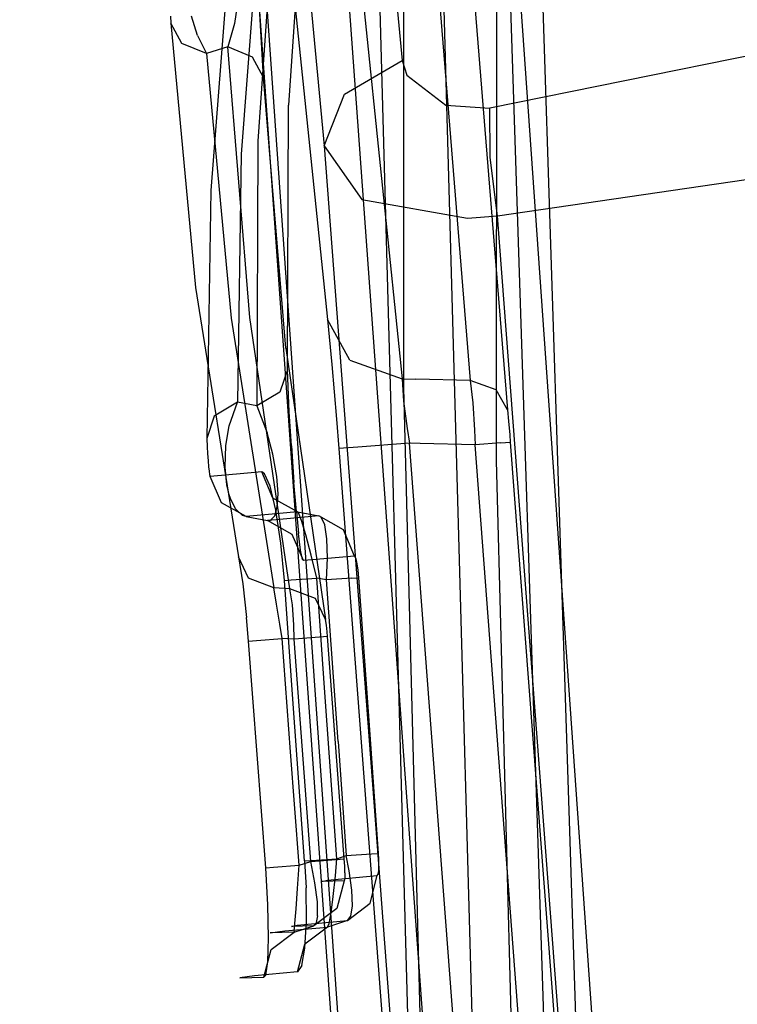
# Model space of a CAD drawing. Units: millimetres. Extents: x -4440 to 1507, y 308 to 9934.
# Drawn here: x -1027 to -1023, y 2285 to 2290 of the extents above; entities that cross this region are included whole.
import ezdxf

# ---------------------------------------------------------------- set-up
doc = ezdxf.new("R2010")
doc.units = ezdxf.units.MM
doc.layers.add('1', color=7, linetype='CONTINUOUS', true_color=0xffffff)

msp = doc.modelspace()

# ---------------------------------------------------------------- linework, layer by layer
at = {"layer": '1', "color": 18, "linetype": 'CONTINUOUS'}
for p, q in [((-1026.285366, 2305.302903, 1962.94892), (-1024.233222, 2276.961058, 1964.03037)), ((-1026.285366, 2305.302903, 1962.94892), (-1024.233222, 2276.961058, 1964.03037)), ((-1026.665475, 2305.22713, 1963.378652), (-1024.662971, 2276.94723, 1964.501366)), ((-1026.665475, 2305.22713, 1963.378652), (-1024.662971, 2276.94723, 1964.501366)), ((-1026.494968, 2303.375484, 1973.879584), (-1024.635196, 2276.954383, 1973.945603)), ((-1026.494968, 2303.375484, 1973.879584), (-1024.635196, 2276.954383, 1973.945603)), ((-1025.319964, 2303.176275, 1975.009353), (-1023.483872, 2277.027577, 1975.06009)), ((-1025.319964, 2303.176275, 1975.009353), (-1023.483872, 2277.027577, 1975.06009)), ((-1025.550365, 2299.741, 1992.088065), (-1024.612308, 2288.099498, 1978.932247)), ((-1025.550365, 2299.741, 1992.088065), (-1024.612308, 2288.099498, 1978.932247)), ((-1025.380135, 2299.607486, 1992.214665), (-1024.442077, 2287.965029, 1979.067191)), ((-1025.380135, 2299.607486, 1992.214665), (-1024.442077, 2287.965029, 1979.067191)), ((-1025.814176, 2299.187392, 1987.76339), (-1024.922609, 2289.55695, 1976.873621)), ((-1025.814176, 2299.187392, 1987.76339), (-1024.922609, 2289.55695, 1976.873621)), ((-1026.169896, 2298.795432, 1988.088354), (-1025.278211, 2289.167136, 1977.181777)), ((-1026.169896, 2298.795432, 1988.088354), (-1025.278211, 2289.167136, 1977.181777)), ((-1024.914384, 2294.05567, 2009.325013), (-1024.916291, 2288.065165, 2002.599701)), ((-1024.914384, 2294.05567, 2009.325013), (-1024.916291, 2288.065165, 2002.599701)), ((-1024.491429, 2287.733287, 2002.900347), (-1024.490476, 2293.724984, 2009.615406)), ((-1024.491429, 2287.733287, 2002.900347), (-1024.490476, 2293.724984, 2009.615406)), ((-1024.510741, 2281.847924, 1992.683038), (-1024.80495, 2292.487353, 2004.639372)), ((-1024.510741, 2281.847924, 1992.683038), (-1024.80495, 2292.487353, 2004.639372)), ((-1024.795175, 2281.53345, 1992.949113), (-1025.088549, 2292.17121, 2004.920468)), ((-1024.795175, 2281.53345, 1992.949113), (-1025.088549, 2292.17121, 2004.920468)), ((-1024.005532, 2281.380385, 1991.700754), (-1024.351358, 2292.010754, 2003.650174)), ((-1024.005532, 2281.380385, 1991.700754), (-1024.351358, 2292.010754, 2003.650174)), ((-1024.147749, 2281.223267, 1991.832957), (-1024.493217, 2291.852683, 2003.789887)), ((-1024.147749, 2281.223267, 1991.832957), (-1024.493217, 2291.852683, 2003.789887)), ((-1025.534391, 2291.018933, 1981.596455), (-1025.262713, 2288.376063, 1978.600964)), ((-1025.534391, 2291.018933, 1981.596455), (-1025.262713, 2288.376063, 1978.600964)), ((-1025.19381, 2290.750235, 1981.863007), (-1024.922252, 2288.106889, 1978.871211)), ((-1025.19381, 2290.750235, 1981.863007), (-1024.922252, 2288.106889, 1978.871211)), ((-1025.361776, 2290.52183, 1972.921833), (-1025.440454, 2289.353818, 1971.443042)), ((-1025.361776, 2290.52183, 1972.921833), (-1025.440454, 2289.353818, 1971.443042)), ((-1025.499463, 2290.355653, 1973.063335), (-1025.579333, 2289.188832, 1971.576437)), ((-1025.499463, 2290.355653, 1973.063335), (-1025.579333, 2289.188832, 1971.576437)), ((-1025.562525, 2290.343493, 1973.080024), (-1025.655985, 2289.130181, 1971.540079)), ((-1025.562525, 2290.343493, 1973.080024), (-1025.655985, 2289.130181, 1971.540079)), ((-1025.699973, 2290.177315, 1973.223075), (-1025.794744, 2288.964957, 1971.674785)), ((-1025.699973, 2290.177315, 1973.223075), (-1025.794744, 2288.964957, 1971.674785)), ((-1025.670528, 2289.826125, 1969.447717), (-1025.686502, 2289.725274, 1969.392642)), ((-1025.670528, 2289.826125, 1969.447717), (-1025.686502, 2289.725274, 1969.392642)), ((-1025.562525, 2289.638013, 1969.543085), (-1025.572181, 2289.794415, 1969.609126)), ((-1025.562525, 2289.638013, 1969.543085), (-1025.572181, 2289.794415, 1969.609126)), ((-1025.978684, 2289.758176, 1969.121918), (-1025.976658, 2289.726704, 1969.093665)), ((-1025.978684, 2289.758176, 1969.121918), (-1025.976658, 2289.726704, 1969.093665)), ((-1025.926948, 2289.634675, 1969.171152), (-1025.976658, 2289.726704, 1969.093665)), ((-1025.976658, 2289.726704, 1969.093665), (-1025.863767, 2288.523167, 1967.600927)), ((-1025.976658, 2289.726704, 1969.093665), (-1025.863767, 2288.523167, 1967.600927)), ((-1025.926948, 2289.634675, 1969.171152), (-1025.976658, 2289.726704, 1969.093665)), ((-1025.854588, 2289.670676, 1969.274983), (-1025.882721, 2289.758176, 1969.299778)), ((-1025.854588, 2289.670676, 1969.274983), (-1025.882721, 2289.758176, 1969.299778)), ((-1025.686502, 2289.725274, 1969.392642), (-1025.716901, 2289.618939, 1969.282731)), ((-1025.686502, 2289.725274, 1969.392642), (-1025.716901, 2289.618939, 1969.282731)), ((-1025.813699, 2289.587706, 1969.21514), (-1025.926948, 2289.634675, 1969.171152)), ((-1025.813699, 2289.587706, 1969.21514), (-1025.926948, 2289.634675, 1969.171152)), ((-1025.854588, 2289.670676, 1969.274983), (-1025.813699, 2289.587706, 1969.21514)), ((-1025.854588, 2289.670676, 1969.274983), (-1025.813699, 2289.587706, 1969.21514)), ((-1025.553942, 2289.479703, 1969.402298), (-1025.562525, 2289.638013, 1969.543085)), ((-1025.553942, 2289.479703, 1969.402298), (-1025.562525, 2289.638013, 1969.543085)), ((-1025.716901, 2289.618939, 1969.282731), (-1025.813699, 2289.587706, 1969.21514)), ((-1025.716901, 2289.618939, 1969.282731), (-1025.813699, 2289.587706, 1969.21514)), ((-1025.813699, 2289.587706, 1969.21514), (-1025.700927, 2288.383216, 1967.730746)), ((-1025.813699, 2289.587706, 1969.21514), (-1025.700927, 2288.383216, 1967.730746)), ((-1025.615931, 2288.385838, 1967.759714), (-1025.716901, 2289.618939, 1969.282731)), ((-1025.604129, 2289.571732, 1969.325647), (-1025.716901, 2289.618939, 1969.282731)), ((-1025.604129, 2289.571732, 1969.325647), (-1025.716901, 2289.618939, 1969.282731)), ((-1025.615931, 2288.385838, 1967.759714), (-1025.716901, 2289.618939, 1969.282731)), ((-1023.268104, 2289.593428, 1976.186857), (-1024.522066, 2289.339513, 1976.462469)), ((-1023.268104, 2289.593428, 1976.186857), (-1024.522066, 2289.339513, 1976.462469)), ((-1025.553942, 2289.479703, 1969.402298), (-1025.604129, 2289.571732, 1969.325647)), ((-1025.553942, 2289.479703, 1969.402298), (-1025.604129, 2289.571732, 1969.325647)), ((-1025.184751, 2289.403409, 1976.982698), (-1024.922609, 2289.55695, 1976.873621)), ((-1025.184751, 2289.403409, 1976.982698), (-1024.922609, 2289.55695, 1976.873621)), ((-1024.922609, 2289.55695, 1976.873621), (-1024.90139, 2289.490432, 1976.79244)), ((-1024.922609, 2289.55695, 1976.873621), (-1024.90139, 2289.490432, 1976.79244)), ((-1025.452971, 2288.245887, 1967.887744), (-1025.553942, 2289.479703, 1969.402298)), ((-1025.452971, 2288.245887, 1967.887744), (-1025.553942, 2289.479703, 1969.402298)), ((-1024.90139, 2289.490432, 1976.79244), (-1024.722695, 2289.353341, 1976.565346)), ((-1024.90139, 2289.490432, 1976.79244), (-1024.722695, 2289.353341, 1976.565346)), ((-1025.278211, 2289.167136, 1977.181777), (-1025.184751, 2289.403409, 1976.982698)), ((-1025.278211, 2289.167136, 1977.181777), (-1025.184751, 2289.403409, 1976.982698)), ((-1025.445461, 2288.147181, 1969.907865), (-1025.440454, 2289.353818, 1971.443042)), ((-1025.445461, 2288.147181, 1969.907865), (-1025.440454, 2289.353818, 1971.443042)), ((-1024.722695, 2289.353341, 1976.565346), (-1024.522066, 2289.339513, 1976.462469)), ((-1024.722695, 2289.353341, 1976.565346), (-1024.522066, 2289.339513, 1976.462469)), ((-1024.520397, 2289.114922, 1976.304039), (-1024.522066, 2289.339513, 1976.462469)), ((-1024.520397, 2289.114922, 1976.304039), (-1024.522066, 2289.339513, 1976.462469)), ((-1025.579333, 2289.188832, 1971.576437), (-1025.584936, 2287.983149, 1970.032677)), ((-1025.579333, 2289.188832, 1971.576437), (-1025.584936, 2287.983149, 1970.032677)), ((-1025.278211, 2289.167136, 1977.181777), (-1024.448514, 2278.241366, 1977.184877)), ((-1025.278211, 2289.167136, 1977.181777), (-1024.448514, 2278.241366, 1977.184877)), ((-1025.278211, 2289.167136, 1977.181777), (-1025.106668, 2288.922995, 1976.684079)), ((-1025.278211, 2289.167136, 1977.181777), (-1025.106668, 2288.922995, 1976.684079)), ((-1025.655985, 2289.130181, 1971.540079), (-1025.672674, 2287.9996, 1970.098123)), ((-1025.655985, 2289.130181, 1971.540079), (-1025.672674, 2287.9996, 1970.098123)), ((-1024.487376, 2288.848609, 1976.243839), (-1024.520397, 2289.114922, 1976.304039)), ((-1024.487376, 2288.848609, 1976.243839), (-1024.520397, 2289.114922, 1976.304039)), ((-1024.487376, 2288.848609, 1976.243839), (-1023.230076, 2289.032191, 1975.937352)), ((-1024.487376, 2288.848609, 1976.243839), (-1023.230076, 2289.032191, 1975.937352)), ((-1025.794744, 2288.964957, 1971.674785), (-1025.812149, 2287.83533, 1970.224842)), ((-1025.794744, 2288.964957, 1971.674785), (-1025.812149, 2287.83533, 1970.224842)), ((-1025.106668, 2288.922995, 1976.684079), (-1024.624348, 2288.838357, 1976.288185)), ((-1025.106668, 2288.922995, 1976.684079), (-1024.624348, 2288.838357, 1976.288185)), ((-1024.624348, 2288.838357, 1976.288185), (-1024.487376, 2288.848609, 1976.243839)), ((-1024.624348, 2288.838357, 1976.288185), (-1024.487376, 2288.848609, 1976.243839)), ((-1023.686171, 2278.299063, 1976.2467), (-1024.487376, 2288.848609, 1976.243839)), ((-1023.686171, 2278.299063, 1976.2467), (-1024.487376, 2288.848609, 1976.243839)), ((-1025.863767, 2288.523167, 1967.600927), (-1025.66874, 2287.295073, 1966.070041)), ((-1025.863767, 2288.523167, 1967.600927), (-1025.66874, 2287.295073, 1966.070041)), ((-1025.700927, 2288.383216, 1967.730746), (-1025.506616, 2287.154168, 1966.208562)), ((-1025.700927, 2288.383216, 1967.730746), (-1025.506616, 2287.154168, 1966.208562)), ((-1025.433421, 2287.150353, 1966.225728), (-1025.615931, 2288.385838, 1967.759714)), ((-1025.433421, 2287.150353, 1966.225728), (-1025.615931, 2288.385838, 1967.759714)), ((-1025.262713, 2288.376063, 1978.600964), (-1025.242329, 2288.171262, 1978.435501)), ((-1025.262713, 2288.376063, 1978.600964), (-1025.242329, 2288.171262, 1978.435501)), ((-1025.161147, 2288.192004, 1978.773221), (-1025.262713, 2288.376063, 1978.600964)), ((-1025.161147, 2288.192004, 1978.773221), (-1025.262713, 2288.376063, 1978.600964)), ((-1025.452971, 2288.245887, 1967.887744), (-1025.271058, 2287.009448, 1966.362581)), ((-1025.452971, 2288.245887, 1967.887744), (-1025.271058, 2287.009448, 1966.362581)), ((-1025.242329, 2288.171262, 1978.435501), (-1025.220871, 2287.923306, 1978.347644)), ((-1025.242329, 2288.171262, 1978.435501), (-1025.220871, 2287.923306, 1978.347644)), ((-1025.161147, 2288.192004, 1978.773221), (-1024.922252, 2288.106889, 1978.871211)), ((-1025.161147, 2288.192004, 1978.773221), (-1024.922252, 2288.106889, 1978.871211)), ((-1025.445461, 2288.147181, 1969.907865), (-1025.479198, 2288.04633, 1969.985709)), ((-1025.445461, 2288.147181, 1969.907865), (-1025.479198, 2288.04633, 1969.985709)), ((-1025.436878, 2287.95597, 1969.74121), (-1025.445461, 2288.147181, 1969.907865)), ((-1025.436878, 2287.95597, 1969.74121), (-1025.445461, 2288.147181, 1969.907865)), ((-1024.922252, 2288.106889, 1978.871211), (-1024.85919, 2288.105458, 1978.883609)), ((-1024.922252, 2288.106889, 1978.871211), (-1024.85919, 2288.105458, 1978.883609)), ((-1024.922252, 2288.106889, 1978.871211), (-1024.915576, 2288.004607, 1978.788003)), ((-1024.922252, 2288.106889, 1978.871211), (-1024.915576, 2288.004607, 1978.788003)), ((-1024.612308, 2288.099498, 1978.932247), (-1024.85919, 2288.105458, 1978.883609)), ((-1024.612308, 2288.099498, 1978.932247), (-1024.85919, 2288.105458, 1978.883609)), ((-1024.916291, 2288.065165, 2002.599701), (-1024.758458, 2282.084197, 1995.867476)), ((-1024.916291, 2288.065165, 2002.599701), (-1024.758458, 2282.084197, 1995.867476)), ((-1024.492979, 2288.056821, 1978.981122), (-1024.612308, 2288.099498, 1978.932247)), ((-1024.612308, 2288.099498, 1978.932247), (-1024.600387, 2287.996978, 1978.849992)), ((-1024.612308, 2288.099498, 1978.932247), (-1024.600387, 2287.996978, 1978.849992)), ((-1024.492979, 2288.056821, 1978.981122), (-1024.612308, 2288.099498, 1978.932247)), ((-1025.479198, 2288.04633, 1969.985709), (-1025.584936, 2287.983149, 1970.032677)), ((-1025.479198, 2288.04633, 1969.985709), (-1025.584936, 2287.983149, 1970.032677)), ((-1024.442077, 2287.965029, 1979.067191), (-1024.492979, 2288.056821, 1978.981122)), ((-1024.442077, 2287.965029, 1979.067191), (-1024.492979, 2288.056821, 1978.981122)), ((-1025.672674, 2287.9996, 1970.098123), (-1025.77877, 2287.936419, 1970.146045)), ((-1025.672674, 2287.9996, 1970.098123), (-1025.77877, 2287.936419, 1970.146045)), ((-1025.710702, 2287.892312, 1970.029101), (-1025.672674, 2287.9996, 1970.098123)), ((-1025.710702, 2287.892312, 1970.029101), (-1025.672674, 2287.9996, 1970.098123)), ((-1025.584936, 2287.983149, 1970.032677), (-1025.672674, 2287.9996, 1970.098123)), ((-1025.584936, 2287.983149, 1970.032677), (-1025.672674, 2287.9996, 1970.098123)), ((-1025.584936, 2287.983149, 1970.032677), (-1025.537252, 2287.860364, 1969.900355)), ((-1025.584936, 2287.983149, 1970.032677), (-1025.537252, 2287.860364, 1969.900355)), ((-1024.915576, 2288.004607, 1978.788003), (-1024.89996, 2287.880391, 1978.745088)), ((-1024.915576, 2288.004607, 1978.788003), (-1024.89996, 2287.880391, 1978.745088)), ((-1024.600387, 2287.996978, 1978.849992), (-1024.592161, 2287.873, 1978.805646)), ((-1024.600387, 2287.996978, 1978.849992), (-1024.592161, 2287.873, 1978.805646)), ((-1025.77877, 2287.936419, 1970.146045), (-1025.812149, 2287.83533, 1970.224842)), ((-1025.77877, 2287.936419, 1970.146045), (-1025.812149, 2287.83533, 1970.224842)), ((-1025.427222, 2287.800997, 1969.683632), (-1025.436878, 2287.95597, 1969.74121)), ((-1025.427222, 2287.800997, 1969.683632), (-1025.436878, 2287.95597, 1969.74121)), ((-1024.442077, 2287.965029, 1979.067191), (-1024.43707, 2287.913769, 1979.025826)), ((-1024.442077, 2287.965029, 1979.067191), (-1024.43707, 2287.913769, 1979.025826)), ((-1025.725722, 2287.802428, 1970.009908), (-1025.710702, 2287.892312, 1970.029101)), ((-1025.725722, 2287.802428, 1970.009908), (-1025.710702, 2287.892312, 1970.029101)), ((-1025.220871, 2287.923306, 1978.347644), (-1025.210381, 2287.7886, 1978.336081)), ((-1025.220871, 2287.923306, 1978.347644), (-1025.210381, 2287.7886, 1978.336081)), ((-1024.43707, 2287.913769, 1979.025826), (-1024.431705, 2287.851781, 1979.003891)), ((-1024.43707, 2287.913769, 1979.025826), (-1024.431705, 2287.851781, 1979.003891)), ((-1025.511026, 2287.763327, 1969.850287), (-1025.537252, 2287.860364, 1969.900355)), ((-1025.511026, 2287.763327, 1969.850287), (-1025.537252, 2287.860364, 1969.900355)), ((-1024.89996, 2287.880391, 1978.745088), (-1024.889112, 2287.812918, 1978.74032)), ((-1024.89996, 2287.880391, 1978.745088), (-1024.889112, 2287.812918, 1978.74032)), ((-1024.592161, 2287.873, 1978.805646), (-1024.589658, 2287.805766, 1978.799328)), ((-1024.592161, 2287.873, 1978.805646), (-1024.589658, 2287.805766, 1978.799328)), ((-1024.431705, 2287.851781, 1979.003891), (-1024.429083, 2287.817925, 1979.00103)), ((-1024.431705, 2287.851781, 1979.003891), (-1024.429083, 2287.817925, 1979.00103)), ((-1025.812149, 2287.83533, 1970.224842), (-1025.810838, 2287.796944, 1970.191106)), ((-1025.812149, 2287.83533, 1970.224842), (-1025.810838, 2287.796944, 1970.191106)), ((-1025.810838, 2287.796944, 1970.191106), (-1025.80905, 2287.765712, 1970.179662)), ((-1025.810838, 2287.796944, 1970.191106), (-1025.80905, 2287.765712, 1970.179662)), ((-1025.729179, 2287.703961, 1970.01873), (-1025.725722, 2287.802428, 1970.009908)), ((-1025.729179, 2287.703961, 1970.01873), (-1025.725722, 2287.802428, 1970.009908)), ((-1025.427222, 2287.800997, 1969.683632), (-1025.415182, 2287.634343, 1969.684228)), ((-1025.427222, 2287.800997, 1969.683632), (-1025.415182, 2287.634343, 1969.684228)), ((-1025.123596, 2287.795037, 1978.597268), (-1025.210381, 2287.7886, 1978.336081)), ((-1025.123596, 2287.795037, 1978.597268), (-1025.210381, 2287.7886, 1978.336081)), ((-1024.889112, 2287.812918, 1978.74032), (-1025.123596, 2287.795037, 1978.597268)), ((-1024.889112, 2287.812918, 1978.74032), (-1025.123596, 2287.795037, 1978.597268)), ((-1024.163842, 2278.263301, 1978.743061), (-1024.889112, 2287.812918, 1978.74032)), ((-1024.839997, 2287.811726, 1978.750095), (-1024.889112, 2287.812918, 1978.74032)), ((-1024.163842, 2278.263301, 1978.743061), (-1024.889112, 2287.812918, 1978.74032)), ((-1024.839997, 2287.811726, 1978.750095), (-1024.889112, 2287.812918, 1978.74032)), ((-1024.589658, 2287.805766, 1978.799328), (-1024.839997, 2287.811726, 1978.750095)), ((-1024.589658, 2287.805766, 1978.799328), (-1024.839997, 2287.811726, 1978.750095)), ((-1024.472594, 2287.814587, 1978.870735), (-1024.589658, 2287.805766, 1978.799328)), ((-1024.472594, 2287.814587, 1978.870735), (-1024.589658, 2287.805766, 1978.799328)), ((-1023.866773, 2278.28595, 1978.80207), (-1024.589658, 2287.805766, 1978.799328)), ((-1023.866773, 2278.28595, 1978.80207), (-1024.589658, 2287.805766, 1978.799328)), ((-1024.472594, 2287.814587, 1978.870735), (-1024.429083, 2287.817925, 1979.00103)), ((-1024.472594, 2287.814587, 1978.870735), (-1024.429083, 2287.817925, 1979.00103)), ((-1024.429083, 2287.817925, 1979.00103), (-1023.706198, 2278.298348, 1979.003772)), ((-1024.429083, 2287.817925, 1979.00103), (-1023.706198, 2278.298348, 1979.003772)), ((-1025.80905, 2287.765712, 1970.179662), (-1025.806665, 2287.732333, 1970.179901)), ((-1025.80905, 2287.765712, 1970.179662), (-1025.806665, 2287.732333, 1970.179901)), ((-1025.493026, 2287.661523, 1969.842777), (-1025.511026, 2287.763327, 1969.850287)), ((-1025.493026, 2287.661523, 1969.842777), (-1025.511026, 2287.763327, 1969.850287)), ((-1025.210381, 2287.7886, 1978.336081), (-1024.485111, 2278.238982, 1978.338704)), ((-1025.210381, 2287.7886, 1978.336081), (-1024.485111, 2278.238982, 1978.338704)), ((-1025.806665, 2287.732333, 1970.179901), (-1025.804281, 2287.70563, 1970.190987)), ((-1025.806665, 2287.732333, 1970.179901), (-1025.804281, 2287.70563, 1970.190987)), ((-1025.804281, 2287.70563, 1970.190987), (-1025.802016, 2287.685364, 1970.209226)), ((-1025.804281, 2287.70563, 1970.190987), (-1025.802016, 2287.685364, 1970.209226)), ((-1025.720954, 2287.623852, 1970.050916), (-1025.729179, 2287.703961, 1970.01873)), ((-1025.720954, 2287.623852, 1970.050916), (-1025.729179, 2287.703961, 1970.01873)), ((-1024.333, 2281.751126, 1996.178612), (-1024.491429, 2287.733287, 2002.900347)), ((-1024.333, 2281.751126, 1996.178612), (-1024.491429, 2287.733287, 2002.900347)), ((-1025.802016, 2287.685364, 1970.209226), (-1025.79987, 2287.670583, 1970.23426)), ((-1025.802016, 2287.685364, 1970.209226), (-1025.79987, 2287.670583, 1970.23426)), ((-1025.79987, 2287.670583, 1970.23426), (-1025.797844, 2287.662238, 1970.267162)), ((-1025.79987, 2287.670583, 1970.23426), (-1025.797844, 2287.662238, 1970.267162)), ((-1025.797009, 2287.661523, 1970.283493), (-1025.797844, 2287.662238, 1970.267162)), ((-1025.797009, 2287.661523, 1970.283493), (-1025.797844, 2287.662238, 1970.267162)), ((-1025.644302, 2287.675828, 1972.256765), (-1025.797009, 2287.661523, 1970.283493)), ((-1025.644302, 2287.675828, 1972.256765), (-1025.797009, 2287.661523, 1970.283493)), ((-1025.746226, 2287.541837, 1970.281824), (-1025.797009, 2287.661523, 1970.283493)), ((-1025.746226, 2287.541837, 1970.281824), (-1025.797009, 2287.661523, 1970.283493)), ((-1025.562406, 2287.682742, 1972.93435), (-1025.644302, 2287.675828, 1972.256765)), ((-1025.562406, 2287.682742, 1972.93435), (-1025.644302, 2287.675828, 1972.256765)), ((-1025.549054, 2287.674159, 1973.029837), (-1025.562406, 2287.682742, 1972.93435)), ((-1025.512099, 2287.563056, 1972.928986), (-1025.562406, 2287.682742, 1972.93435)), ((-1025.512099, 2287.563056, 1972.928986), (-1025.562406, 2287.682742, 1972.93435)), ((-1025.549054, 2287.674159, 1973.029837), (-1025.562406, 2287.682742, 1972.93435)), ((-1025.52402, 2287.617177, 1973.18159), (-1025.549054, 2287.674159, 1973.029837)), ((-1025.52402, 2287.617177, 1973.18159), (-1025.549054, 2287.674159, 1973.029837)), ((-1025.487661, 2287.582368, 1969.875917), (-1025.493026, 2287.661523, 1969.842777)), ((-1025.487661, 2287.582368, 1969.875917), (-1025.493026, 2287.661523, 1969.842777)), ((-1025.710225, 2287.577838, 1970.083341), (-1025.720954, 2287.623852, 1970.050916)), ((-1025.710225, 2287.577838, 1970.083341), (-1025.720954, 2287.623852, 1970.050916)), ((-1025.498033, 2287.508696, 1973.308548), (-1025.52402, 2287.617177, 1973.18159)), ((-1025.498033, 2287.508696, 1973.308548), (-1025.52402, 2287.617177, 1973.18159)), ((-1025.404215, 2287.501782, 1969.737872), (-1025.415182, 2287.634343, 1969.684228)), ((-1025.404215, 2287.501782, 1969.737872), (-1025.415182, 2287.634343, 1969.684228)), ((-1025.70498, 2287.561625, 1970.098123), (-1025.710225, 2287.577838, 1970.083341)), ((-1025.70498, 2287.561625, 1970.098123), (-1025.710225, 2287.577838, 1970.083341)), ((-1025.491238, 2287.523717, 1969.936475), (-1025.487661, 2287.582368, 1969.875917)), ((-1025.491238, 2287.523717, 1969.936475), (-1025.487661, 2287.582368, 1969.875917)), ((-1025.632739, 2287.478894, 1970.277056), (-1025.746226, 2287.541837, 1970.281824)), ((-1025.632739, 2287.478894, 1970.277056), (-1025.746226, 2287.541837, 1970.281824)), ((-1025.681376, 2287.513942, 1970.160231), (-1025.70498, 2287.561625, 1970.098123)), ((-1025.681376, 2287.513942, 1970.160231), (-1025.70498, 2287.561625, 1970.098123)), ((-1025.399685, 2287.499875, 1972.9148), (-1025.512099, 2287.563056, 1972.928986)), ((-1025.399685, 2287.499875, 1972.9148), (-1025.512099, 2287.563056, 1972.928986)), ((-1025.502801, 2287.481993, 1970.023617), (-1025.491238, 2287.523717, 1969.936475)), ((-1025.502801, 2287.481993, 1970.023617), (-1025.491238, 2287.523717, 1969.936475)), ((-1025.64919, 2287.484139, 1970.238671), (-1025.681376, 2287.513942, 1970.160231)), ((-1025.64919, 2287.484139, 1970.238671), (-1025.681376, 2287.513942, 1970.160231)), ((-1025.632739, 2287.478894, 1970.277056), (-1025.64919, 2287.484139, 1970.238671)), ((-1025.632739, 2287.478894, 1970.277056), (-1025.64919, 2287.484139, 1970.238671)), ((-1025.480986, 2287.492961, 1972.240552), (-1025.632739, 2287.478894, 1970.277056)), ((-1025.480986, 2287.492961, 1972.240552), (-1025.632739, 2287.478894, 1970.277056)), ((-1025.632739, 2287.478894, 1970.277056), (-1025.536299, 2287.460774, 1970.205054)), ((-1025.632739, 2287.478894, 1970.277056), (-1025.536299, 2287.460774, 1970.205054)), ((-1025.523543, 2287.461013, 1970.141038), (-1025.502801, 2287.481993, 1970.023617)), ((-1025.523543, 2287.461013, 1970.141038), (-1025.502801, 2287.481993, 1970.023617)), ((-1025.475025, 2287.358493, 1973.392591), (-1025.498033, 2287.508696, 1973.308548)), ((-1025.475025, 2287.358493, 1973.392591), (-1025.498033, 2287.508696, 1973.308548)), ((-1025.302529, 2287.481755, 1972.890005), (-1025.496244, 2287.464827, 1970.936403)), ((-1025.302529, 2287.481755, 1972.890005), (-1025.496244, 2287.464827, 1970.936403)), ((-1025.399685, 2287.499875, 1972.9148), (-1025.480986, 2287.492961, 1972.240552)), ((-1025.399685, 2287.499875, 1972.9148), (-1025.480986, 2287.492961, 1972.240552)), ((-1025.404215, 2287.501782, 1969.737872), (-1025.39444, 2287.401408, 1969.826564)), ((-1025.404215, 2287.501782, 1969.737872), (-1025.39444, 2287.401408, 1969.826564)), ((-1025.399685, 2287.499875, 1972.9148), (-1025.302529, 2287.481755, 1972.890005)), ((-1025.395036, 2287.495583, 1972.972617), (-1025.399685, 2287.499875, 1972.9148)), ((-1025.399685, 2287.499875, 1972.9148), (-1025.302529, 2287.481755, 1972.890005)), ((-1025.395036, 2287.495583, 1972.972617), (-1025.399685, 2287.499875, 1972.9148)), ((-1025.381207, 2287.461489, 1973.063335), (-1025.395036, 2287.495583, 1972.972617)), ((-1025.381207, 2287.461489, 1973.063335), (-1025.395036, 2287.495583, 1972.972617)), ((-1025.290966, 2287.476033, 1972.946867), (-1025.302529, 2287.481755, 1972.890005)), ((-1025.190115, 2287.418574, 1972.875938), (-1025.302529, 2287.481755, 1972.890005)), ((-1025.290966, 2287.476033, 1972.946867), (-1025.302529, 2287.481755, 1972.890005)), ((-1025.190115, 2287.418574, 1972.875938), (-1025.302529, 2287.481755, 1972.890005)), ((-1025.496244, 2287.464827, 1970.936403), (-1025.536299, 2287.460774, 1970.205054)), ((-1025.496244, 2287.464827, 1970.936403), (-1025.536299, 2287.460774, 1970.205054)), ((-1025.536299, 2287.460774, 1970.205054), (-1025.523543, 2287.461013, 1970.141038)), ((-1025.536299, 2287.460774, 1970.205054), (-1025.523543, 2287.461013, 1970.141038)), ((-1025.422812, 2287.397593, 1970.200524), (-1025.536299, 2287.460774, 1970.205054)), ((-1025.422812, 2287.397593, 1970.200524), (-1025.536299, 2287.460774, 1970.205054)), ((-1025.360823, 2287.395447, 1973.137841), (-1025.381207, 2287.461489, 1973.063335)), ((-1025.360823, 2287.395447, 1973.137841), (-1025.381207, 2287.461489, 1973.063335)), ((-1025.275111, 2287.441462, 1973.03687), (-1025.290966, 2287.476033, 1972.946867)), ((-1025.275111, 2287.441462, 1973.03687), (-1025.290966, 2287.476033, 1972.946867)), ((-1025.264859, 2287.377089, 1973.113522), (-1025.275111, 2287.441462, 1973.03687)), ((-1025.264859, 2287.377089, 1973.113522), (-1025.275111, 2287.441462, 1973.03687)), ((-1025.371909, 2287.278146, 1970.198974), (-1025.422812, 2287.397593, 1970.200524)), ((-1025.371909, 2287.278146, 1970.198974), (-1025.422812, 2287.397593, 1970.200524)), ((-1025.385022, 2287.326545, 1969.949588), (-1025.39444, 2287.401408, 1969.826564)), ((-1025.385022, 2287.326545, 1969.949588), (-1025.39444, 2287.401408, 1969.826564)), ((-1025.336266, 2287.303418, 1973.185167), (-1025.360823, 2287.395447, 1973.137841)), ((-1025.336266, 2287.303418, 1973.185167), (-1025.360823, 2287.395447, 1973.137841)), ((-1025.139689, 2287.299126, 1972.870573), (-1025.190115, 2287.418574, 1972.875938)), ((-1025.139689, 2287.299126, 1972.870573), (-1025.190115, 2287.418574, 1972.875938)), ((-1025.458574, 2287.1885, 1973.421559), (-1025.475025, 2287.358493, 1973.392591)), ((-1025.458574, 2287.1885, 1973.421559), (-1025.475025, 2287.358493, 1973.392591)), ((-1025.262117, 2287.289351, 1973.166212), (-1025.264859, 2287.377089, 1973.113522)), ((-1025.262117, 2287.289351, 1973.166212), (-1025.264859, 2287.377089, 1973.113522)), ((-1025.375962, 2287.283391, 1970.111713), (-1025.385022, 2287.326545, 1969.949588)), ((-1025.375962, 2287.283391, 1970.111713), (-1025.385022, 2287.326545, 1969.949588)), ((-1025.311589, 2287.198514, 1973.198637), (-1025.336266, 2287.303418, 1973.185167)), ((-1025.311589, 2287.198514, 1973.198637), (-1025.336266, 2287.303418, 1973.185167)), ((-1025.139689, 2287.299126, 1972.870573), (-1025.332212, 2287.282199, 1970.926628)), ((-1025.139689, 2287.299126, 1972.870573), (-1025.332212, 2287.282199, 1970.926628)), ((-1025.137067, 2287.297457, 1972.889647), (-1025.139689, 2287.299126, 1972.870573)), ((-1025.137067, 2287.297457, 1972.889647), (-1025.139689, 2287.299126, 1972.870573)), ((-1025.622964, 2287.198991, 1966.15456), (-1025.66874, 2287.295073, 1966.070041)), ((-1025.66874, 2287.295073, 1966.070041), (-1025.649071, 2287.172049, 1965.960965)), ((-1025.622964, 2287.198991, 1966.15456), (-1025.66874, 2287.295073, 1966.070041)), ((-1025.66874, 2287.295073, 1966.070041), (-1025.649071, 2287.172049, 1965.960965)), ((-1025.371909, 2287.278146, 1970.198974), (-1025.375962, 2287.283391, 1970.111713)), ((-1025.371909, 2287.278146, 1970.198974), (-1025.375962, 2287.283391, 1970.111713)), ((-1025.332212, 2287.282199, 1970.926628), (-1025.371909, 2287.278146, 1970.198974)), ((-1025.332212, 2287.282199, 1970.926628), (-1025.371909, 2287.278146, 1970.198974)), ((-1025.267124, 2287.190408, 1973.187193), (-1025.262117, 2287.289351, 1973.166212)), ((-1025.267124, 2287.190408, 1973.187193), (-1025.262117, 2287.289351, 1973.166212)), ((-1025.132179, 2287.286013, 1972.919568), (-1025.137067, 2287.297457, 1972.889647)), ((-1025.132179, 2287.286013, 1972.919568), (-1025.137067, 2287.297457, 1972.889647)), ((-1025.127292, 2287.264317, 1972.944602), (-1025.132179, 2287.286013, 1972.919568)), ((-1025.127292, 2287.264317, 1972.944602), (-1025.132179, 2287.286013, 1972.919568)), ((-1025.123, 2287.234277, 1972.961172), (-1025.127292, 2287.264317, 1972.944602)), ((-1025.123, 2287.234277, 1972.961172), (-1025.127292, 2287.264317, 1972.944602)), ((-1025.119781, 2287.200421, 1972.966895), (-1025.123, 2287.234277, 1972.961172)), ((-1025.119781, 2287.200421, 1972.966895), (-1025.123, 2287.234277, 1972.961172)), ((-1025.649071, 2287.172049, 1965.960965), (-1025.631428, 2287.019938, 1965.899095)), ((-1025.649071, 2287.172049, 1965.960965), (-1025.631428, 2287.019938, 1965.899095)), ((-1025.506616, 2287.154168, 1966.208562), (-1025.622964, 2287.198991, 1966.15456)), ((-1025.506616, 2287.154168, 1966.208562), (-1025.622964, 2287.198991, 1966.15456)), ((-1025.458574, 2287.1885, 1973.421559), (-1025.427699, 2287.190408, 1973.281845)), ((-1025.458574, 2287.1885, 1973.421559), (-1025.427699, 2287.190408, 1973.281845)), ((-1025.421262, 2286.668271, 1973.422632), (-1025.458574, 2287.1885, 1973.421559)), ((-1025.421262, 2286.668271, 1973.422632), (-1025.458574, 2287.1885, 1973.421559)), ((-1025.427699, 2287.190408, 1973.281845), (-1025.311589, 2287.198514, 1973.198637)), ((-1025.427699, 2287.190408, 1973.281845), (-1025.311589, 2287.198514, 1973.198637)), ((-1025.274277, 2286.678284, 1973.19971), (-1025.311589, 2287.198514, 1973.198637)), ((-1025.267124, 2287.190408, 1973.187193), (-1025.311589, 2287.198514, 1973.198637)), ((-1025.267124, 2287.190408, 1973.187193), (-1025.311589, 2287.198514, 1973.198637)), ((-1025.274277, 2286.678284, 1973.19971), (-1025.311589, 2287.198514, 1973.198637)), ((-1025.15173, 2287.198514, 1973.105058), (-1025.267124, 2287.190408, 1973.187193)), ((-1025.15173, 2287.198514, 1973.105058), (-1025.267124, 2287.190408, 1973.187193)), ((-1025.214434, 2286.454648, 1973.188743), (-1025.267124, 2287.190408, 1973.187193)), ((-1025.214434, 2286.454648, 1973.188743), (-1025.267124, 2287.190408, 1973.187193)), ((-1025.15173, 2287.198514, 1973.105058), (-1025.119781, 2287.200421, 1972.966895)), ((-1025.15173, 2287.198514, 1973.105058), (-1025.119781, 2287.200421, 1972.966895)), ((-1025.067091, 2286.464661, 1972.968444), (-1025.119781, 2287.200421, 1972.966895)), ((-1025.067091, 2286.464661, 1972.968444), (-1025.119781, 2287.200421, 1972.966895)), ((-1025.494576, 2287.080497, 1966.143593), (-1025.506616, 2287.154168, 1966.208562)), ((-1025.433421, 2287.150353, 1966.225728), (-1025.506616, 2287.154168, 1966.208562)), ((-1025.433421, 2287.150353, 1966.225728), (-1025.506616, 2287.154168, 1966.208562)), ((-1025.494576, 2287.080497, 1966.143593), (-1025.506616, 2287.154168, 1966.208562)), ((-1025.317311, 2287.105292, 1966.278777), (-1025.433421, 2287.150353, 1966.225728)), ((-1025.317311, 2287.105292, 1966.278777), (-1025.433421, 2287.150353, 1966.225728)), ((-1025.422215, 2287.076682, 1966.16064), (-1025.433421, 2287.150353, 1966.225728)), ((-1025.422215, 2287.076682, 1966.16064), (-1025.433421, 2287.150353, 1966.225728)), ((-1025.479794, 2286.988944, 1966.107711), (-1025.494576, 2287.080497, 1966.143593)), ((-1025.479794, 2286.988944, 1966.107711), (-1025.494576, 2287.080497, 1966.143593)), ((-1025.416017, 2286.985606, 1966.122732), (-1025.422215, 2287.076682, 1966.16064)), ((-1025.416017, 2286.985606, 1966.122732), (-1025.422215, 2287.076682, 1966.16064)), ((-1025.271058, 2287.009448, 1966.362581), (-1025.317311, 2287.105292, 1966.278777)), ((-1025.271058, 2287.009448, 1966.362581), (-1025.317311, 2287.105292, 1966.278777)), ((-1025.622129, 2286.911696, 1965.887293), (-1025.631428, 2287.019938, 1965.899095)), ((-1025.622129, 2286.911696, 1965.887293), (-1025.631428, 2287.019938, 1965.899095)), ((-1025.469542, 2286.923617, 1966.10187), (-1025.479794, 2286.988944, 1966.107711)), ((-1025.469542, 2286.923617, 1966.10187), (-1025.479794, 2286.988944, 1966.107711)), ((-1025.415063, 2286.920756, 1966.114625), (-1025.416017, 2286.985606, 1966.122732)), ((-1025.415063, 2286.920756, 1966.114625), (-1025.416017, 2286.985606, 1966.122732)), ((-1025.267363, 2286.984891, 1966.341004), (-1025.271058, 2287.009448, 1966.362581)), ((-1025.267363, 2286.984891, 1966.341004), (-1025.271058, 2287.009448, 1966.362581)), ((-1025.264025, 2286.954373, 1966.328725), (-1025.267363, 2286.984891, 1966.341004)), ((-1025.264025, 2286.954373, 1966.328725), (-1025.267363, 2286.984891, 1966.341004)), ((-1025.262237, 2286.932677, 1966.32646), (-1025.264025, 2286.954373, 1966.328725)), ((-1025.262237, 2286.932677, 1966.32646), (-1025.264025, 2286.954373, 1966.328725)), ((-1025.622129, 2286.911696, 1965.887293), (-1025.586009, 2286.914796, 1966.02343)), ((-1025.622129, 2286.911696, 1965.887293), (-1025.586009, 2286.914796, 1966.02343)), ((-1025.583029, 2286.395282, 1965.888247), (-1025.622129, 2286.911696, 1965.887293)), ((-1025.583029, 2286.395282, 1965.888247), (-1025.622129, 2286.911696, 1965.887293)), ((-1025.586009, 2286.914796, 1966.02343), (-1025.469542, 2286.923617, 1966.10187)), ((-1025.586009, 2286.914796, 1966.02343), (-1025.469542, 2286.923617, 1966.10187)), ((-1025.430441, 2286.407202, 1966.102943), (-1025.469542, 2286.923617, 1966.10187)), ((-1025.415063, 2286.920756, 1966.114625), (-1025.469542, 2286.923617, 1966.10187)), ((-1025.430441, 2286.407202, 1966.102943), (-1025.469542, 2286.923617, 1966.10187)), ((-1025.415063, 2286.920756, 1966.114625), (-1025.469542, 2286.923617, 1966.10187)), ((-1025.299311, 2286.929816, 1966.191992), (-1025.415063, 2286.920756, 1966.114625)), ((-1025.299311, 2286.929816, 1966.191992), (-1025.415063, 2286.920756, 1966.114625)), ((-1025.377035, 2286.414355, 1966.115579), (-1025.415063, 2286.920756, 1966.114625)), ((-1025.377035, 2286.414355, 1966.115579), (-1025.415063, 2286.920756, 1966.114625)), ((-1025.262237, 2286.932677, 1966.32646), (-1025.299311, 2286.929816, 1966.191992)), ((-1025.262237, 2286.932677, 1966.32646), (-1025.299311, 2286.929816, 1966.191992)), ((-1025.224209, 2286.426276, 1966.327533), (-1025.262237, 2286.932677, 1966.32646)), ((-1025.224209, 2286.426276, 1966.327533), (-1025.262237, 2286.932677, 1966.32646)), ((-1025.219798, 2285.920113, 1973.20126), (-1025.274277, 2286.678284, 1973.19971)), ((-1025.219798, 2285.920113, 1973.20126), (-1025.274277, 2286.678284, 1973.19971)), ((-1025.366783, 2285.9101, 1973.424181), (-1025.421262, 2286.668271, 1973.422632)), ((-1025.366783, 2285.9101, 1973.424181), (-1025.421262, 2286.668271, 1973.422632)), ((-1025.214434, 2286.454648, 1973.188743), (-1025.177002, 2285.934418, 1973.189816)), ((-1025.214434, 2286.454648, 1973.188743), (-1025.177002, 2285.934418, 1973.189816)), ((-1025.029659, 2285.944432, 1972.969398), (-1025.067091, 2286.464661, 1972.968444)), ((-1025.029659, 2285.944432, 1972.969398), (-1025.067091, 2286.464661, 1972.968444)), ((-1025.391221, 2285.890549, 1966.104016), (-1025.430441, 2286.407202, 1966.102943)), ((-1025.391221, 2285.890549, 1966.104016), (-1025.430441, 2286.407202, 1966.102943)), ((-1025.338888, 2285.907716, 1966.116533), (-1025.377035, 2286.414355, 1966.115579)), ((-1025.338888, 2285.907716, 1966.116533), (-1025.377035, 2286.414355, 1966.115579)), ((-1025.186062, 2285.919636, 1966.328725), (-1025.224209, 2286.426276, 1966.327533)), ((-1025.186062, 2285.919636, 1966.328725), (-1025.224209, 2286.426276, 1966.327533)), ((-1025.543809, 2285.878628, 1965.889201), (-1025.583029, 2286.395282, 1965.888247)), ((-1025.543809, 2285.878628, 1965.889201), (-1025.583029, 2286.395282, 1965.888247)), ((-1025.391221, 2285.890549, 1966.104016), (-1025.338888, 2285.907716, 1966.116533)), ((-1025.391221, 2285.890549, 1966.104016), (-1025.338888, 2285.907716, 1966.116533)), ((-1025.366783, 2285.9101, 1973.424181), (-1025.335908, 2285.912007, 1973.284468)), ((-1025.366783, 2285.9101, 1973.424181), (-1025.335908, 2285.912007, 1973.284468)), ((-1025.366783, 2285.9101, 1973.424181), (-1025.360107, 2285.787076, 1973.409757)), ((-1025.366783, 2285.9101, 1973.424181), (-1025.360107, 2285.787076, 1973.409757)), ((-1025.338888, 2285.907716, 1966.116533), (-1025.223017, 2285.916537, 1966.194019)), ((-1025.338888, 2285.907716, 1966.116533), (-1025.223017, 2285.916537, 1966.194019)), ((-1025.319695, 2285.811156, 1966.136798), (-1025.338888, 2285.907716, 1966.116533)), ((-1025.319695, 2285.811156, 1966.136798), (-1025.338888, 2285.907716, 1966.116533)), ((-1025.335908, 2285.912007, 1973.284468), (-1025.219798, 2285.920113, 1973.20126)), ((-1025.335908, 2285.912007, 1973.284468), (-1025.219798, 2285.920113, 1973.20126)), ((-1025.225997, 2285.843104, 1973.1953), (-1025.219798, 2285.920113, 1973.20126)), ((-1025.225997, 2285.843104, 1973.1953), (-1025.219798, 2285.920113, 1973.20126)), ((-1025.223017, 2285.916537, 1966.194019), (-1025.186062, 2285.919636, 1966.328725)), ((-1025.223017, 2285.916537, 1966.194019), (-1025.186062, 2285.919636, 1966.328725)), ((-1025.219798, 2285.920113, 1973.20126), (-1025.177002, 2285.934418, 1973.189816)), ((-1025.219798, 2285.920113, 1973.20126), (-1025.177002, 2285.934418, 1973.189816)), ((-1025.184035, 2285.886019, 1966.334328), (-1025.186062, 2285.919636, 1966.328725)), ((-1025.184035, 2285.886019, 1966.334328), (-1025.186062, 2285.919636, 1966.328725)), ((-1025.177002, 2285.934418, 1973.189816), (-1025.061727, 2285.942525, 1973.107561)), ((-1025.177002, 2285.934418, 1973.189816), (-1025.061727, 2285.942525, 1973.107561)), ((-1025.162935, 2285.864562, 1973.17861), (-1025.177002, 2285.934418, 1973.189816)), ((-1025.162935, 2285.864562, 1973.17861), (-1025.177002, 2285.934418, 1973.189816)), ((-1025.061727, 2285.942525, 1973.107561), (-1025.029659, 2285.944432, 1972.969398)), ((-1025.061727, 2285.942525, 1973.107561), (-1025.029659, 2285.944432, 1972.969398)), ((-1025.028348, 2285.920113, 1972.966656), (-1025.029659, 2285.944432, 1972.969398)), ((-1025.028348, 2285.920113, 1972.966656), (-1025.029659, 2285.944432, 1972.969398)), ((-1025.027871, 2285.889834, 1972.954139), (-1025.028348, 2285.920113, 1972.966656)), ((-1025.027871, 2285.889834, 1972.954139), (-1025.028348, 2285.920113, 1972.966656)), ((-1025.543809, 2285.878628, 1965.889201), (-1025.507808, 2285.881728, 1966.025457)), ((-1025.543809, 2285.878628, 1965.889201), (-1025.507808, 2285.881728, 1966.025457)), ((-1025.533915, 2285.710067, 1965.91793), (-1025.543809, 2285.878628, 1965.889201)), ((-1025.533915, 2285.710067, 1965.91793), (-1025.543809, 2285.878628, 1965.889201)), ((-1025.507808, 2285.881728, 1966.025457), (-1025.391221, 2285.890549, 1966.104016)), ((-1025.507808, 2285.881728, 1966.025457), (-1025.391221, 2285.890549, 1966.104016)), ((-1025.398493, 2285.785168, 1966.117963), (-1025.391221, 2285.890549, 1966.104016)), ((-1025.398493, 2285.785168, 1966.117963), (-1025.391221, 2285.890549, 1966.104016)), ((-1025.183201, 2285.856217, 1966.350779), (-1025.184035, 2285.886019, 1966.334328)), ((-1025.183201, 2285.856217, 1966.350779), (-1025.184035, 2285.886019, 1966.334328)), ((-1025.151134, 2285.777062, 1973.138079), (-1025.162935, 2285.864562, 1973.17861)), ((-1025.151134, 2285.777062, 1973.138079), (-1025.162935, 2285.864562, 1973.17861)), ((-1025.031567, 2285.849303, 1972.904906), (-1025.028944, 2285.865515, 1972.93292)), ((-1025.031567, 2285.849303, 1972.904906), (-1025.028944, 2285.865515, 1972.93292)), ((-1025.028944, 2285.865515, 1972.93292), (-1025.027871, 2285.889834, 1972.954139)), ((-1025.028944, 2285.865515, 1972.93292), (-1025.027871, 2285.889834, 1972.954139)), ((-1025.287867, 2285.817116, 1968.371734), (-1025.261998, 2285.822839, 1970.320329)), ((-1025.287867, 2285.817116, 1968.371734), (-1025.261998, 2285.822839, 1970.320329)), ((-1025.186896, 2285.820216, 1966.425523), (-1025.287867, 2285.817116, 1968.371734)), ((-1025.186896, 2285.820216, 1966.425523), (-1025.287867, 2285.817116, 1968.371734)), ((-1025.261998, 2285.822839, 1970.320329), (-1025.035381, 2285.843581, 1972.873315)), ((-1025.261998, 2285.822839, 1970.320329), (-1025.035381, 2285.843581, 1972.873315)), ((-1025.235891, 2285.748452, 1973.160252), (-1025.225997, 2285.843104, 1973.1953)), ((-1025.235891, 2285.748452, 1973.160252), (-1025.225997, 2285.843104, 1973.1953)), ((-1025.186896, 2285.820216, 1966.425523), (-1025.220156, 2285.693616, 1966.422305)), ((-1025.186896, 2285.820216, 1966.425523), (-1025.220156, 2285.693616, 1966.422305)), ((-1025.185347, 2285.822362, 1966.405615), (-1025.186896, 2285.820216, 1966.425523)), ((-1025.185347, 2285.822362, 1966.405615), (-1025.186896, 2285.820216, 1966.425523)), ((-1025.183678, 2285.834283, 1966.375694), (-1025.185347, 2285.822362, 1966.405615)), ((-1025.183678, 2285.834283, 1966.375694), (-1025.185347, 2285.822362, 1966.405615)), ((-1025.183201, 2285.856217, 1966.350779), (-1025.183678, 2285.834283, 1966.375694)), ((-1025.183201, 2285.856217, 1966.350779), (-1025.183678, 2285.834283, 1966.375694)), ((-1025.068641, 2285.717458, 1972.879156), (-1025.035381, 2285.843581, 1972.873315)), ((-1025.068641, 2285.717458, 1972.879156), (-1025.035381, 2285.843581, 1972.873315)), ((-1025.035381, 2285.843581, 1972.873315), (-1025.031567, 2285.849303, 1972.904906)), ((-1025.035381, 2285.843581, 1972.873315), (-1025.031567, 2285.849303, 1972.904906)), ((-1025.405526, 2285.692185, 1966.165647), (-1025.398493, 2285.785168, 1966.117963)), ((-1025.405526, 2285.692185, 1966.165647), (-1025.398493, 2285.785168, 1966.117963)), ((-1025.358677, 2285.635203, 1973.346218), (-1025.360107, 2285.787076, 1973.409757)), ((-1025.358677, 2285.635203, 1973.346218), (-1025.360107, 2285.787076, 1973.409757)), ((-1025.308728, 2285.724372, 1966.188654), (-1025.319695, 2285.811156, 1966.136798)), ((-1025.308728, 2285.724372, 1966.188654), (-1025.319695, 2285.811156, 1966.136798)), ((-1025.14863, 2285.706013, 1973.072633), (-1025.151134, 2285.777062, 1973.138079)), ((-1025.14863, 2285.706013, 1973.072633), (-1025.151134, 2285.777062, 1973.138079)), ((-1025.242329, 2285.698622, 1973.124132), (-1025.235891, 2285.748452, 1973.160252)), ((-1025.242329, 2285.698622, 1973.124132), (-1025.235891, 2285.748452, 1973.160252)), ((-1025.530815, 2285.560101, 1966.001496), (-1025.533915, 2285.710067, 1965.91793)), ((-1025.530815, 2285.560101, 1966.001496), (-1025.533915, 2285.710067, 1965.91793)), ((-1025.41101, 2285.62519, 1966.240153), (-1025.405526, 2285.692185, 1966.165647)), ((-1025.41101, 2285.62519, 1966.240153), (-1025.405526, 2285.692185, 1966.165647)), ((-1025.220156, 2285.693616, 1966.422305), (-1025.324345, 2285.614938, 1966.413245)), ((-1025.220156, 2285.693616, 1966.422305), (-1025.324345, 2285.614938, 1966.413245)), ((-1025.307417, 2285.659522, 1966.264352), (-1025.308728, 2285.724372, 1966.188654)), ((-1025.307417, 2285.659522, 1966.264352), (-1025.308728, 2285.724372, 1966.188654)), ((-1025.246143, 2285.67335, 1973.098144), (-1025.242329, 2285.698622, 1973.124132)), ((-1025.246143, 2285.67335, 1973.098144), (-1025.242329, 2285.698622, 1973.124132)), ((-1025.171995, 2285.639018, 1972.893581), (-1025.068641, 2285.717458, 1972.879156)), ((-1025.171995, 2285.639018, 1972.893581), (-1025.068641, 2285.717458, 1972.879156)), ((-1025.155902, 2285.658091, 1972.987756), (-1025.14863, 2285.706013, 1973.072633)), ((-1025.155902, 2285.658091, 1972.987756), (-1025.14863, 2285.706013, 1973.072633)), ((-1025.400043, 2285.618037, 1970.32772), (-1025.171995, 2285.639018, 1972.893581)), ((-1025.400043, 2285.618037, 1970.32772), (-1025.171995, 2285.639018, 1972.893581)), ((-1025.307417, 2285.659522, 1966.264352), (-1025.315285, 2285.622805, 1966.353998)), ((-1025.307417, 2285.659522, 1966.264352), (-1025.315285, 2285.622805, 1966.353998)), ((-1025.171995, 2285.639018, 1972.893581), (-1025.262713, 2285.609215, 1972.91778)), ((-1025.171995, 2285.639018, 1972.893581), (-1025.262713, 2285.609215, 1972.91778)), ((-1025.255561, 2285.624951, 1973.014101), (-1025.246143, 2285.67335, 1973.098144)), ((-1025.255561, 2285.624951, 1973.014101), (-1025.246143, 2285.67335, 1973.098144)), ((-1025.171995, 2285.639018, 1972.893581), (-1025.155902, 2285.658091, 1972.987756)), ((-1025.171995, 2285.639018, 1972.893581), (-1025.155902, 2285.658091, 1972.987756)), ((-1025.457263, 2285.591811, 1970.96251), (-1025.262713, 2285.609215, 1972.91778)), ((-1025.457263, 2285.591811, 1970.96251), (-1025.262713, 2285.609215, 1972.91778)), ((-1025.42603, 2285.612077, 1968.369231), (-1025.400043, 2285.618037, 1970.32772)), ((-1025.42603, 2285.612077, 1968.369231), (-1025.400043, 2285.618037, 1970.32772)), ((-1025.324345, 2285.614938, 1966.413245), (-1025.42603, 2285.612077, 1968.369231)), ((-1025.324345, 2285.614938, 1966.413245), (-1025.42603, 2285.612077, 1968.369231)), ((-1025.414467, 2285.585374, 1966.391549), (-1025.324345, 2285.614938, 1966.413245)), ((-1025.414467, 2285.585374, 1966.391549), (-1025.324345, 2285.614938, 1966.413245)), ((-1025.41399, 2285.590142, 1966.331109), (-1025.41101, 2285.62519, 1966.240153)), ((-1025.41399, 2285.590142, 1966.331109), (-1025.41101, 2285.62519, 1966.240153)), ((-1025.262713, 2285.609215, 1972.91778), (-1025.366068, 2285.530776, 1972.932324)), ((-1025.262713, 2285.609215, 1972.91778), (-1025.366068, 2285.530776, 1972.932324)), ((-1025.365472, 2285.51361, 1973.239169), (-1025.358677, 2285.635203, 1973.346218)), ((-1025.365472, 2285.51361, 1973.239169), (-1025.358677, 2285.635203, 1973.346218)), ((-1025.315285, 2285.622805, 1966.353998), (-1025.324345, 2285.614938, 1966.413245)), ((-1025.315285, 2285.622805, 1966.353998), (-1025.324345, 2285.614938, 1966.413245)), ((-1025.262713, 2285.609215, 1972.91778), (-1025.255561, 2285.624951, 1973.014101)), ((-1025.262713, 2285.609215, 1972.91778), (-1025.255561, 2285.624951, 1973.014101)), ((-1025.53463, 2285.45019, 1966.127738), (-1025.530815, 2285.560101, 1966.001496)), ((-1025.53463, 2285.45019, 1966.127738), (-1025.530815, 2285.560101, 1966.001496)), ((-1025.524139, 2285.583228, 1968.998775), (-1025.457263, 2285.591811, 1970.96251)), ((-1025.524139, 2285.583228, 1968.998775), (-1025.457263, 2285.591811, 1970.96251)), ((-1025.414467, 2285.585374, 1966.391549), (-1025.524139, 2285.583228, 1968.998775)), ((-1025.414467, 2285.585374, 1966.391549), (-1025.524139, 2285.583228, 1968.998775)), ((-1025.518656, 2285.506457, 1966.382369), (-1025.414467, 2285.585374, 1966.391549)), ((-1025.518656, 2285.506457, 1966.382369), (-1025.414467, 2285.585374, 1966.391549)), ((-1025.41399, 2285.590142, 1966.331109), (-1025.414467, 2285.585374, 1966.391549)), ((-1025.41399, 2285.590142, 1966.331109), (-1025.414467, 2285.585374, 1966.391549)), ((-1025.551915, 2285.380095, 1966.379032), (-1025.518656, 2285.506457, 1966.382369)), ((-1025.551915, 2285.380095, 1966.379032), (-1025.518656, 2285.506457, 1966.382369)), ((-1025.399327, 2285.404652, 1972.938165), (-1025.366068, 2285.530776, 1972.932324)), ((-1025.399327, 2285.404652, 1972.938165), (-1025.366068, 2285.530776, 1972.932324)), ((-1025.379658, 2285.433501, 1973.097667), (-1025.365472, 2285.51361, 1973.239169)), ((-1025.379658, 2285.433501, 1973.097667), (-1025.365472, 2285.51361, 1973.239169)), ((-1025.543928, 2285.390586, 1966.279373), (-1025.53463, 2285.45019, 1966.127738)), ((-1025.543928, 2285.390586, 1966.279373), (-1025.53463, 2285.45019, 1966.127738)), ((-1025.379658, 2285.433501, 1973.097667), (-1025.399327, 2285.404652, 1972.938165)), ((-1025.379658, 2285.433501, 1973.097667), (-1025.399327, 2285.404652, 1972.938165)), ((-1025.595188, 2285.387248, 1970.973119), (-1025.662422, 2285.378188, 1968.999371)), ((-1025.595188, 2285.387248, 1970.973119), (-1025.662422, 2285.378188, 1968.999371)), ((-1025.662422, 2285.378188, 1968.999371), (-1025.551915, 2285.380095, 1966.379032)), ((-1025.662422, 2285.378188, 1968.999371), (-1025.551915, 2285.380095, 1966.379032)), ((-1025.399327, 2285.404652, 1972.938165), (-1025.595188, 2285.387248, 1970.973119)), ((-1025.399327, 2285.404652, 1972.938165), (-1025.595188, 2285.387248, 1970.973119)), ((-1025.551915, 2285.380095, 1966.379032), (-1025.543928, 2285.390586, 1966.279373)), ((-1025.551915, 2285.380095, 1966.379032), (-1025.543928, 2285.390586, 1966.279373))]:
    msp.add_line(p, q, dxfattribs=at)

doc.saveas('drawing.dxf')
